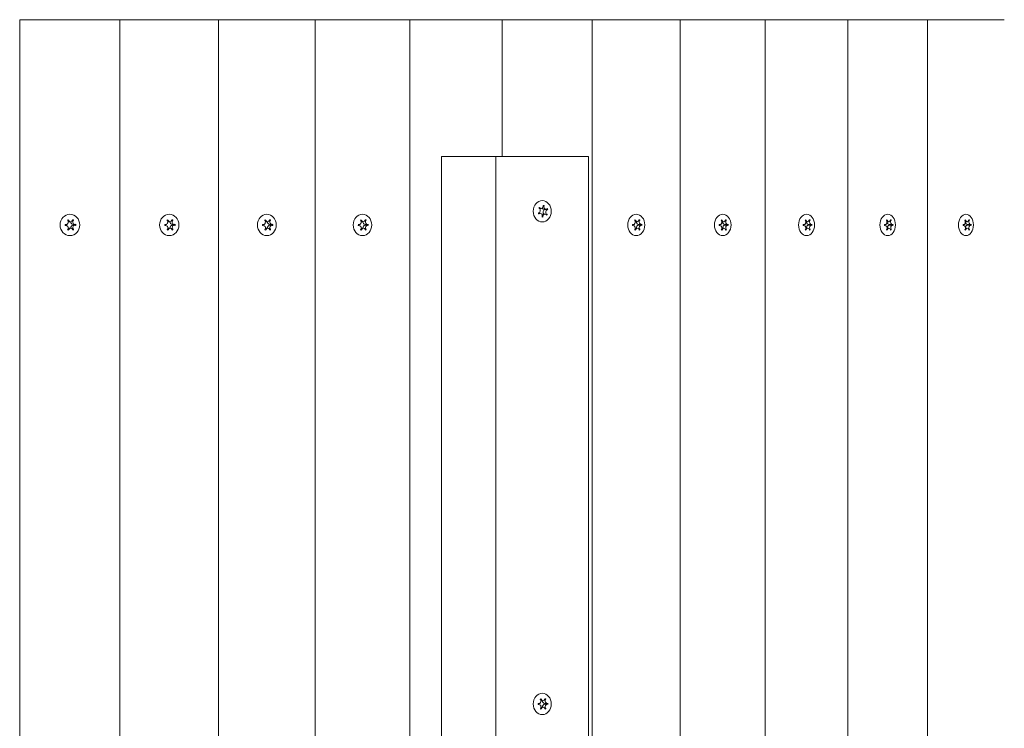
# Model space of a CAD drawing. Units: millimetres. Extents: x -4534 to 396921, y -3372 to 8058.
# Drawn here: x 3989 to 4349, y 2829 to 3088 of the extents above; entities that cross this region are included whole.
import ezdxf

# ---------------------------------------------------------------- set-up
doc = ezdxf.new("R2010")
doc.units = ezdxf.units.MM
doc.layers.add('Toestel 2D', color=7, linetype='Continuous', lineweight=20)

# ---------------------------------------------------------------- blocks, each defined once
blk = doc.blocks.new('WP-SC07-2')
at = {"layer": 'Toestel 2D'}
for p, q in [((3989.29, 3088.07), (3989.29, 3088.07)), ((3989.29, 3088.07), (3989.29, 2588.07)), ((3989.29, 3088.07), (4025.89, 3088.07)), ((4025.9, 3088.07), (4025.89, 3088.07)), ((4025.9, 3088.07), (4025.9, 2588.07)), ((4025.9, 3088.07), (4061.86, 3088.07)), ((4061.87, 3088.07), (4061.86, 3088.07)), ((4061.87, 3088.07), (4061.87, 2588.07)), ((4061.87, 3088.07), (4097.14, 3088.07)), ((4097.15, 3088.07), (4097.14, 3088.07)), ((4097.15, 3088.07), (4097.15, 2588.07)), ((4097.15, 3088.07), (4131.69, 3088.07)), ((4131.7, 3088.07), (4131.69, 3088.07)), ((4131.7, 3088.07), (4131.7, 2588.07)), ((4131.7, 3088.07), (4165.45, 3088.07)), ((4165.46, 3088.07), (4165.45, 3088.07)), ((4165.46, 3088.07), (4165.46, 3038.07)), ((4165.46, 3088.07), (4198.37, 3088.07)), ((4198.38, 3088.07), (4198.37, 3088.07)), ((4198.38, 3088.07), (4198.38, 2588.07)), ((4198.38, 3088.07), (4230.41, 3088.07)), ((4230.42, 3088.07), (4230.41, 3088.07)), ((4230.42, 3088.07), (4230.42, 2588.07)), ((4230.42, 3088.07), (4261.52, 3088.07)), ((4261.53, 3088.07), (4261.52, 3088.07)), ((4261.53, 3088.07), (4261.53, 2588.07)), ((4261.53, 3088.07), (4291.65, 3088.07)), ((4291.66, 3088.07), (4291.65, 3088.07)), ((4291.66, 3088.07), (4291.66, 2588.07)), ((4291.66, 3088.07), (4320.76, 3088.07)), ((4320.77, 3088.07), (4320.76, 3088.07)), ((4320.77, 3088.07), (4320.77, 2588.07)), ((4320.77, 3088.07), (4348.81, 3088.07)), ((4163.17, 3038.07), (4143.25, 3038.07)), ((4143.25, 3038.07), (4143.25, 2638.07)), ((4163.17, 3038.07), (4163.17, 2638.07)), ((4163.17, 3038.07), (4196.96, 3038.07)), ((4196.96, 2638.07), (4196.96, 3038.07)), ((4180.78, 3020.11), (4180.47, 3020.11)), ((4179.3, 3017.31), (4178.73, 3017.31)), ((4179.72, 3019.11), (4179.04, 3019.11)), ((4181.06, 3017.02), (4180.09, 3017.02)), ((4181.47, 3018.83), (4180.51, 3018.83)), ((4182.08, 3018.68), (4181.12, 3018.68)), ((4181.88, 3016.94), (4181.38, 3016.94)), ((4006.17, 3013.19), (4005.93, 3013.19)), ((4006.21, 3012.89), (4005.94, 3012.89)), ((4007.82, 3014.27), (4007.1, 3014.27)), ((4008.94, 3014.8), (4008.58, 3014.8)), ((4009.51, 3013.25), (4008.78, 3013.25)), ((4009.54, 3012.95), (4008.82, 3012.95)), ((4042.51, 3013.19), (4042.28, 3013.19)), ((4042.55, 3012.89), (4042.28, 3012.89)), ((4044.13, 3014.27), (4043.35, 3014.27)), ((4045.23, 3014.8), (4044.87, 3014.8)), ((4045.79, 3013.25), (4045, 3013.25)), ((4045.82, 3012.95), (4045.04, 3012.95)), ((4078.19, 3013.19), (4077.96, 3013.19)), ((4078.22, 3012.89), (4077.96, 3012.89)), ((4079.78, 3014.27), (4078.97, 3014.27)), ((4080.85, 3014.8), (4080.51, 3014.8)), ((4081.4, 3013.25), (4080.56, 3013.25)), ((4081.44, 3012.95), (4080.59, 3012.95)), ((4113.16, 3013.19), (4112.93, 3013.19)), ((4113.19, 3012.89), (4112.94, 3012.89)), ((4114.72, 3014.27), (4113.92, 3014.27)), ((4116.3, 3013.25), (4115.4, 3013.25)), ((4115.77, 3014.8), (4115.43, 3014.8)), ((4116.34, 3012.95), (4115.43, 3012.95)), ((4213.3, 3013.19), (4213.09, 3013.19)), ((4213.33, 3012.89), (4213.1, 3012.89)), ((4214.75, 3014.27), (4214.01, 3014.27)), ((4216.22, 3013.25), (4215.14, 3013.25)), ((4216.25, 3012.95), (4215.17, 3012.95)), ((4215.72, 3014.8), (4215.41, 3014.8)), ((4244.94, 3013.19), (4244.73, 3013.19)), ((4244.97, 3012.89), (4244.74, 3012.89)), ((4246.34, 3014.27), (4245.62, 3014.27)), ((4247.77, 3013.25), (4246.64, 3013.25)), ((4247.8, 3012.95), (4246.67, 3012.95)), ((4247.29, 3014.8), (4246.98, 3014.8)), ((4275.62, 3013.19), (4275.42, 3013.19)), ((4275.65, 3012.89), (4275.42, 3012.89)), ((4276.98, 3014.27), (4276.28, 3014.27)), ((4278.36, 3013.25), (4277.18, 3013.25)), ((4278.39, 3012.95), (4277.21, 3012.95)), ((4277.89, 3014.8), (4277.6, 3014.8)), ((4305.3, 3013.19), (4305.11, 3013.19)), ((4305.33, 3012.89), (4305.12, 3012.89)), ((4306.62, 3014.27), (4305.95, 3014.27)), ((4307.95, 3013.25), (4306.72, 3013.25)), ((4307.98, 3012.95), (4306.75, 3012.95)), ((4307.5, 3014.8), (4307.22, 3014.8)), ((4333.95, 3013.19), (4333.77, 3013.19)), ((4333.98, 3012.89), (4333.77, 3012.89)), ((4335.21, 3014.27), (4334.57, 3014.27)), ((4336.5, 3013.25), (4335.22, 3013.25)), ((4336.53, 3012.95), (4335.25, 3012.95)), ((4336.07, 3014.8), (4335.79, 3014.8)), ((4007.89, 3011.87), (4007.17, 3011.87)), ((4008.99, 3011.38), (4008.63, 3011.38)), ((4044.2, 3011.87), (4043.42, 3011.87)), ((4045.28, 3011.38), (4044.92, 3011.38)), ((4079.85, 3011.87), (4079.01, 3011.87)), ((4080.91, 3011.38), (4080.56, 3011.38)), ((4114.78, 3011.87), (4113.96, 3011.87)), ((4115.82, 3011.38), (4115.47, 3011.38)), ((4214.81, 3011.87), (4214.05, 3011.87)), ((4215.77, 3011.38), (4215.45, 3011.38)), ((4246.4, 3011.87), (4245.66, 3011.87)), ((4247.33, 3011.38), (4247.02, 3011.38)), ((4277.03, 3011.87), (4276.32, 3011.87)), ((4277.94, 3011.38), (4277.64, 3011.38)), ((4306.67, 3011.87), (4305.98, 3011.87)), ((4307.55, 3011.38), (4307.25, 3011.38)), ((4335.27, 3011.87), (4334.6, 3011.87)), ((4336.11, 3011.38), (4335.83, 3011.38)), ((4178.83, 2838.19), (4178.61, 2838.19)), ((4178.87, 2837.89), (4178.62, 2837.89)), ((4180.35, 2839.27), (4179.58, 2839.27)), ((4180.42, 2836.87), (4179.62, 2836.87)), ((4181.91, 2838.25), (4180.94, 2838.25)), ((4181.94, 2837.95), (4180.98, 2837.95)), ((4181.38, 2839.8), (4181.05, 2839.8)), ((4181.43, 2836.38), (4181.1, 2836.38))]:
    blk.add_line(p, q, dxfattribs=at)
for centre, major_axis, ratio in [((4180.07, 3018.07), (0, -3.9), 0.844913), ((4007.62, 3013.07), (0, 3.9), 0.916241), ((4043.9, 3013.07), (0, 3.9), 0.900338), ((4079.53, 3013.07), (0, 3.9), 0.883132), ((4114.45, 3013.07), (0, 3.9), 0.864648), ((4214.42, 3013.07), (0, 3.9), 0.801802), ((4245.99, 3013.07), (0, 3.9), 0.77849), ((4276.61, 3013.07), (0, 3.9), 0.754052), ((4306.23, 3013.07), (0, 3.9), 0.728521), ((4334.81, 3013.07), (0, 3.9), 0.701936), ((4180.07, 2838.07), (0, 3.9), 0.844913)]:
    blk.add_ellipse(centre, major_axis=major_axis, ratio=ratio, dxfattribs=at)
for centre, major_axis, ratio, start_param, end_param in [((4180.38, 3018.07), (0, 2.1), 0.844913, 6.055791, 6.239147), ((4180.38, 3018.07), (0, 2.1), 0.844913, 1.867001, 2.050357), ((4178.63, 3018.35), (0, -0.9), 0.844913, 0.24868, 2.62148), ((4180.38, 3018.07), (0, 2.1), 0.844913, 0.819803, 1.003159), ((4179.3, 3016.41), (0, 0.9), 0.844913, 4.437471, 6.81027), ((4179.72, 3020.01), (0, -0.9), 0.844913, 5.484668, 7.857467), ((4180.09, 3016.12), (0, 0.9), 0.844913, 0, 0.28457), ((4180.51, 3019.73), (0, -0.9), 0.844913, 5.412212, 6.283185), ((4181.06, 3016.12), (0, 0.9), 0.844913, 5.484668, 7.857467), ((4181.18, 3017.78), (0, 0.9), 0.844913, 0.080244, 2.576044), ((4181.47, 3019.73), (0, -0.9), 0.844913, 4.437471, 6.81027), ((4179.42, 3018.07), (0, -2.1), 0.844913, 1.867001, 1.941038), ((4182.14, 3017.78), (0, 0.9), 0.844913, 0.24868, 2.62148), ((4180.38, 3018.07), (0, -2.1), 0.844913, 0.819803, 1.003159), ((4180.38, 3018.07), (0, -2.1), 0.844913, 1.867001, 2.050357), ((4007.86, 3013.07), (0, 2.1), 0.916241, 1.496924, 1.680279), ((4006.17, 3014.09), (0, -0.9), 0.916241, 6.161788, 8.534587), ((4006.21, 3011.99), (0, 0.9), 0.916241, 4.067393, 6.440192), ((4007.86, 3013.07), (0, 2.1), 0.916241, 0.449726, 0.633082), ((4007.1, 3015.17), (0, -0.9), 0.916241, 6.13445, 6.283185), ((4007.82, 3015.17), (0, -0.9), 0.916241, 5.114591, 7.48739), ((4008.78, 3014.15), (0, -0.9), 0.916241, 4.565487, 6.283185), ((4008.82, 3012.05), (0, 0.9), 0.916241, 0, 1.785952), ((4007.86, 3013.07), (0, -2.1), 0.916241, 2.544121, 2.727477), ((4009.51, 3014.15), (0, -0.9), 0.916241, 4.067393, 6.440192), ((4009.54, 3012.05), (0, 0.9), 0.916241, 6.161788, 8.534587), ((4007.14, 3013.07), (0, -2.1), 0.916241, 1.514837, 1.657674), ((4007.86, 3013.07), (0, -2.1), 0.916241, 1.496924, 1.680279), ((4044.16, 3013.07), (0, 2.1), 0.900338, 1.496924, 1.680279), ((4042.51, 3014.09), (0, -0.9), 0.900338, 6.161788, 8.534587), ((4042.55, 3011.99), (0, 0.9), 0.900338, 4.067393, 6.440192), ((4044.16, 3013.07), (0, 2.1), 0.900338, 0.449726, 0.633082), ((4043.35, 3015.17), (0, -0.9), 0.900338, 6.229241, 6.283185), ((4044.13, 3015.17), (0, -0.9), 0.900338, 5.114591, 7.48739), ((4045, 3014.15), (0, -0.9), 0.900338, 4.577991, 6.283185), ((4045.04, 3012.05), (0, 0.9), 0.900338, 0, 1.77615), ((4044.16, 3013.07), (0, -2.1), 0.900338, 2.544121, 2.727477), ((4045.79, 3014.15), (0, -0.9), 0.900338, 4.067393, 6.440192), ((4045.82, 3012.05), (0, 0.9), 0.900338, 6.161788, 8.534587), ((4043.38, 3013.07), (0, -2.1), 0.900338, 1.514837, 1.657674), ((4044.16, 3013.07), (0, -2.1), 0.900338, 1.496924, 1.680279), ((4079.81, 3013.07), (0, 2.1), 0.883132, 1.496924, 1.680279), ((4078.19, 3014.09), (0, -0.9), 0.883132, 6.161788, 8.534587), ((4078.22, 3011.99), (0, 0.9), 0.883132, 4.067393, 6.440192), ((4079.81, 3013.07), (0, 2.1), 0.883132, 0.449726, 0.633082), ((4079.78, 3015.17), (0, -0.9), 0.883132, 5.114591, 7.48739), ((4080.56, 3014.15), (0, -0.9), 0.883132, 4.581511, 6.283185), ((4080.59, 3012.05), (0, 0.9), 0.883132, 0, 1.774664), ((4081.4, 3014.15), (0, -0.9), 0.883132, 4.067393, 6.440192), ((4079.81, 3013.07), (0, -2.1), 0.883132, 2.544121, 2.727477), ((4081.44, 3012.05), (0, 0.9), 0.883132, 6.161788, 8.534587), ((4078.97, 3013.07), (0, -2.1), 0.883132, 1.514837, 1.657674), ((4079.81, 3013.07), (0, -2.1), 0.883132, 1.496924, 1.680279), ((4114.75, 3013.07), (0, 2.1), 0.864648, 1.496924, 1.680279), ((4113.16, 3014.09), (0, -0.9), 0.864648, 6.161788, 8.534587), ((4113.19, 3011.99), (0, 0.9), 0.864648, 4.067393, 6.440192), ((4114.75, 3013.07), (0, 2.1), 0.864648, 0.449726, 0.633082), ((4114.72, 3015.17), (0, -0.9), 0.864648, 5.114591, 7.48739), ((4115.4, 3014.15), (0, -0.9), 0.864648, 4.581511, 6.283185), ((4115.43, 3012.05), (0, 0.9), 0.864648, 0, 1.774664), ((4116.3, 3014.15), (0, -0.9), 0.864648, 4.067393, 6.440192), ((4114.75, 3013.07), (0, -2.1), 0.864648, 2.544121, 2.727477), ((4116.34, 3012.05), (0, 0.9), 0.864648, 6.161788, 8.534587), ((4113.84, 3013.07), (0, -2.1), 0.864648, 1.514837, 1.657674), ((4114.75, 3013.07), (0, -2.1), 0.864648, 1.496924, 1.680279), ((4180.38, 3018.07), (0, -2.1), 0.844913, 6.055791, 6.239147), ((4214.78, 3013.07), (0, 2.1), 0.801802, 1.496924, 1.680279), ((4213.3, 3014.09), (0, -0.9), 0.801802, 6.161788, 8.534587), ((4213.33, 3011.99), (0, 0.9), 0.801802, 4.067393, 6.440192), ((4214.78, 3013.07), (0, 2.1), 0.801802, 0.449726, 0.633082), ((4214.75, 3015.17), (0, -0.9), 0.801802, 5.114591, 7.48739), ((4215.14, 3014.15), (0, -0.9), 0.801802, 4.581511, 6.283185), ((4215.17, 3012.05), (0, 0.9), 0.801802, 0, 1.774664), ((4213.7, 3013.07), (0, -2.1), 0.801802, 1.514837, 1.657674), ((4214.78, 3013.07), (0, -2.1), 0.801802, 2.544121, 2.727477), ((4216.22, 3014.15), (0, -0.9), 0.801802, 4.067393, 6.440192), ((4216.25, 3012.05), (0, 0.9), 0.801802, 6.161788, 8.534587), ((4214.78, 3013.07), (0, -2.1), 0.801802, 1.496924, 1.680279), ((4246.37, 3013.07), (0, 2.1), 0.77849, 1.496924, 1.680279), ((4244.94, 3014.09), (0, -0.9), 0.77849, 6.161788, 8.534587), ((4244.97, 3011.99), (0, 0.9), 0.77849, 4.067393, 6.440192), ((4246.37, 3013.07), (0, 2.1), 0.77849, 0.449726, 0.633082), ((4246.34, 3015.17), (0, -0.9), 0.77849, 5.114591, 7.48739), ((4246.64, 3014.15), (0, -0.9), 0.77849, 4.581511, 6.283185), ((4246.67, 3012.05), (0, 0.9), 0.77849, 0, 1.774664), ((4245.24, 3013.07), (0, -2.1), 0.77849, 1.514837, 1.657674), ((4246.37, 3013.07), (0, -2.1), 0.77849, 2.544121, 2.727477), ((4247.77, 3014.15), (0, -0.9), 0.77849, 4.067393, 6.440192), ((4247.8, 3012.05), (0, 0.9), 0.77849, 6.161788, 8.534587), ((4246.37, 3013.07), (0, -2.1), 0.77849, 1.496924, 1.680279), ((4277, 3013.07), (0, 2.1), 0.754052, 1.496924, 1.680279), ((4275.62, 3014.09), (0, -0.9), 0.754052, 6.161788, 8.534587), ((4275.65, 3011.99), (0, 0.9), 0.754052, 4.067393, 6.440192), ((4277, 3013.07), (0, 2.1), 0.754052, 0.449726, 0.633082), ((4276.98, 3015.17), (0, -0.9), 0.754052, 5.114591, 7.48739), ((4277.18, 3014.15), (0, -0.9), 0.754052, 4.581511, 6.283185), ((4277.21, 3012.05), (0, 0.9), 0.754052, 0, 1.774664), ((4275.82, 3013.07), (0, -2.1), 0.754052, 1.514837, 1.657674), ((4277, 3013.07), (0, -2.1), 0.754052, 2.544121, 2.727477), ((4278.36, 3014.15), (0, -0.9), 0.754052, 4.067393, 6.440192), ((4278.39, 3012.05), (0, 0.9), 0.754052, 6.161788, 8.534587), ((4277, 3013.07), (0, -2.1), 0.754052, 1.496924, 1.680279), ((4306.64, 3013.07), (0, 2.1), 0.728521, 1.496924, 1.680279), ((4305.3, 3014.09), (0, -0.9), 0.728521, 6.161788, 8.534587), ((4305.33, 3011.99), (0, 0.9), 0.728521, 4.067393, 6.440192), ((4306.64, 3013.07), (0, 2.1), 0.728521, 0.449726, 0.633082), ((4306.62, 3015.17), (0, -0.9), 0.728521, 5.114591, 7.48739), ((4306.72, 3014.15), (0, -0.9), 0.728521, 4.581511, 6.283185), ((4306.75, 3012.05), (0, 0.9), 0.728521, 0, 1.774664), ((4305.41, 3013.07), (0, -2.1), 0.728521, 1.514837, 1.657674), ((4307.95, 3014.15), (0, -0.9), 0.728521, 4.067393, 6.440192), ((4306.64, 3013.07), (0, -2.1), 0.728521, 2.544121, 2.727477), ((4307.98, 3012.05), (0, 0.9), 0.728521, 6.161788, 8.534587), ((4306.64, 3013.07), (0, -2.1), 0.728521, 1.496924, 1.680279), ((4335.24, 3013.07), (0, 2.1), 0.701936, 1.496924, 1.680279), ((4333.95, 3014.09), (0, -0.9), 0.701936, 6.161788, 8.534587), ((4333.98, 3011.99), (0, 0.9), 0.701936, 4.067393, 6.440192), ((4335.24, 3013.07), (0, 2.1), 0.701936, 0.449726, 0.633082), ((4335.22, 3014.15), (0, -0.9), 0.701936, 4.581511, 6.283185), ((4335.25, 3012.05), (0, 0.9), 0.701936, 0, 1.774664), ((4335.21, 3015.17), (0, -0.9), 0.701936, 5.114591, 7.48739), ((4333.96, 3013.07), (0, -2.1), 0.701936, 1.514837, 1.657674), ((4335.24, 3013.07), (0, -2.1), 0.701936, 2.544121, 2.727477), ((4336.5, 3014.15), (0, -0.9), 0.701936, 4.067393, 6.440192), ((4336.53, 3012.05), (0, 0.9), 0.701936, 6.161788, 8.534587), ((4335.24, 3013.07), (0, -2.1), 0.701936, 1.496924, 1.680279), ((4007.86, 3013.07), (0, 2.1), 0.916241, 2.544121, 2.727477), ((4007.17, 3010.97), (0, 0.9), 0.916241, 0, 0.178389), ((4007.89, 3010.97), (0, 0.9), 0.916241, 5.114591, 7.48739), ((4007.86, 3013.07), (0, -2.1), 0.916241, 0.449726, 0.633082), ((4044.16, 3013.07), (0, 2.1), 0.900338, 2.544121, 2.727477), ((4043.42, 3010.97), (0, 0.9), 0.900338, 0, 0.083565), ((4044.2, 3010.97), (0, 0.9), 0.900338, 5.114591, 7.48739), ((4044.16, 3013.07), (0, -2.1), 0.900338, 0.449726, 0.633082), ((4079.81, 3013.07), (0, 2.1), 0.883132, 2.544121, 2.727477), ((4079.85, 3010.97), (0, 0.9), 0.883132, 5.114591, 7.48739), ((4079.81, 3013.07), (0, -2.1), 0.883132, 0.449726, 0.633082), ((4114.75, 3013.07), (0, 2.1), 0.864648, 2.544121, 2.727477), ((4114.78, 3010.97), (0, 0.9), 0.864648, 5.114591, 7.48739), ((4114.75, 3013.07), (0, -2.1), 0.864648, 0.449726, 0.633082), ((4214.78, 3013.07), (0, 2.1), 0.801802, 2.544121, 2.727477), ((4214.81, 3010.97), (0, 0.9), 0.801802, 5.114591, 7.48739), ((4214.78, 3013.07), (0, -2.1), 0.801802, 0.449726, 0.633082), ((4246.37, 3013.07), (0, 2.1), 0.77849, 2.544121, 2.727477), ((4246.4, 3010.97), (0, 0.9), 0.77849, 5.114591, 7.48739), ((4246.37, 3013.07), (0, -2.1), 0.77849, 0.449726, 0.633082), ((4277, 3013.07), (0, 2.1), 0.754052, 2.544121, 2.727477), ((4277.03, 3010.97), (0, 0.9), 0.754052, 5.114591, 7.48739), ((4277, 3013.07), (0, -2.1), 0.754052, 0.449726, 0.633082), ((4306.64, 3013.07), (0, 2.1), 0.728521, 2.544121, 2.727477), ((4306.67, 3010.97), (0, 0.9), 0.728521, 5.114591, 7.48739), ((4306.64, 3013.07), (0, -2.1), 0.728521, 0.449726, 0.633082), ((4335.24, 3013.07), (0, 2.1), 0.701936, 2.544121, 2.727477), ((4335.27, 3010.97), (0, 0.9), 0.701936, 5.114591, 7.48739), ((4335.24, 3013.07), (0, -2.1), 0.701936, 0.449726, 0.633082), ((4180.38, 2838.07), (0, 2.1), 0.844913, 1.496924, 1.680279), ((4178.83, 2839.09), (0, -0.9), 0.844913, 6.161788, 8.534587), ((4178.87, 2836.99), (0, 0.9), 0.844913, 4.067393, 6.440192), ((4180.38, 2838.07), (0, 2.1), 0.844913, 0.449726, 0.633082), ((4180.35, 2840.17), (0, -0.9), 0.844913, 5.114591, 7.48739), ((4180.42, 2835.97), (0, 0.9), 0.844913, 5.114591, 7.48739), ((4180.94, 2839.15), (0, -0.9), 0.844913, 4.581511, 6.283185), ((4180.98, 2837.05), (0, 0.9), 0.844913, 0, 1.774664), ((4180.38, 2838.07), (0, -2.1), 0.844913, 2.544121, 2.727477), ((4181.91, 2839.15), (0, -0.9), 0.844913, 4.067393, 6.440192), ((4181.94, 2837.05), (0, 0.9), 0.844913, 6.161788, 8.534587), ((4179.42, 2838.07), (0, -2.1), 0.844913, 1.514837, 1.657674), ((4180.38, 2838.07), (0, -2.1), 0.844913, 1.496924, 1.680279), ((4180.38, 2838.07), (0, 2.1), 0.844913, 2.544121, 2.727477), ((4180.38, 2838.07), (0, -2.1), 0.844913, 0.449726, 0.633082)]:
    blk.add_ellipse(centre, major_axis=major_axis, ratio=ratio, start_param=start_param, end_param=end_param, dxfattribs=at)
for points in [[(4180.48, 3020.02), (4180.48, 3020.07), (4180.47, 3020.12), (4180.46, 3020.17)], [(4180.78, 3020.11), (4180.77, 3020.07), (4180.75, 3020.02), (4180.74, 3019.97)], [(4178.69, 3017.46), (4178.73, 3017.46), (4178.77, 3017.47), (4178.82, 3017.48)], [(4178.92, 3017.19), (4178.88, 3017.16), (4178.84, 3017.13), (4178.81, 3017.1)], [(4179.01, 3019.13), (4178.97, 3019.16), (4178.93, 3019.18), (4178.89, 3019.2)], [(4179.09, 3019.5), (4179.11, 3019.46), (4179.14, 3019.42), (4179.17, 3019.38)], [(4181.86, 3018.95), (4181.89, 3018.98), (4181.93, 3019), (4181.96, 3019.04)], [(4005.94, 3013.22), (4005.98, 3013.21), (4006.03, 3013.2), (4006.07, 3013.19)], [(4006.81, 3014.65), (4006.79, 3014.69), (4006.75, 3014.73), (4006.72, 3014.76)], [(4007.02, 3014.96), (4007.03, 3014.91), (4007.05, 3014.86), (4007.06, 3014.82)], [(4008.59, 3014.85), (4008.61, 3014.89), (4008.62, 3014.94), (4008.63, 3014.99)], [(4008.94, 3014.8), (4008.91, 3014.77), (4008.87, 3014.73), (4008.85, 3014.69)], [(4009.63, 3013.26), (4009.68, 3013.27), (4009.73, 3013.28), (4009.77, 3013.3)], [(4009.77, 3012.91), (4009.73, 3012.93), (4009.69, 3012.94), (4009.64, 3012.94)], [(4042.28, 3013.22), (4042.32, 3013.21), (4042.37, 3013.2), (4042.41, 3013.19)], [(4043.14, 3014.65), (4043.11, 3014.69), (4043.08, 3014.73), (4043.05, 3014.76)], [(4043.34, 3014.96), (4043.35, 3014.91), (4043.37, 3014.86), (4043.39, 3014.82)], [(4044.89, 3014.85), (4044.9, 3014.89), (4044.92, 3014.94), (4044.92, 3014.99)], [(4045.23, 3014.8), (4045.2, 3014.77), (4045.17, 3014.73), (4045.14, 3014.69)], [(4045.91, 3013.26), (4045.96, 3013.27), (4046, 3013.28), (4046.04, 3013.3)], [(4046.05, 3012.91), (4046.01, 3012.93), (4045.96, 3012.94), (4045.92, 3012.94)], [(4077.96, 3013.22), (4078.01, 3013.21), (4078.05, 3013.2), (4078.09, 3013.19)], [(4078.81, 3014.65), (4078.78, 3014.69), (4078.75, 3014.73), (4078.71, 3014.76)], [(4079.01, 3014.96), (4079.02, 3014.91), (4079.03, 3014.86), (4079.05, 3014.82)], [(4080.52, 3014.85), (4080.54, 3014.89), (4080.55, 3014.94), (4080.56, 3014.99)], [(4080.85, 3014.8), (4080.82, 3014.77), (4080.79, 3014.73), (4080.77, 3014.69)], [(4081.53, 3013.26), (4081.57, 3013.27), (4081.61, 3013.28), (4081.66, 3013.3)], [(4081.66, 3012.91), (4081.62, 3012.93), (4081.58, 3012.94), (4081.53, 3012.94)], [(4112.94, 3013.22), (4112.98, 3013.21), (4113.02, 3013.2), (4113.07, 3013.19)], [(4113.76, 3014.65), (4113.74, 3014.69), (4113.71, 3014.73), (4113.67, 3014.76)], [(4113.96, 3014.96), (4113.97, 3014.91), (4113.98, 3014.86), (4114, 3014.82)], [(4115.44, 3014.85), (4115.46, 3014.89), (4115.47, 3014.94), (4115.48, 3014.99)], [(4115.77, 3014.8), (4115.74, 3014.77), (4115.71, 3014.73), (4115.68, 3014.69)], [(4116.43, 3013.26), (4116.47, 3013.27), (4116.51, 3013.28), (4116.55, 3013.3)], [(4116.56, 3012.91), (4116.52, 3012.93), (4116.47, 3012.94), (4116.43, 3012.94)], [(4179.98, 3016.02), (4180, 3016.07), (4180.02, 3016.12), (4180.03, 3016.16)], [(4213.1, 3013.22), (4213.14, 3013.21), (4213.18, 3013.2), (4213.22, 3013.19)], [(4213.87, 3014.65), (4213.84, 3014.69), (4213.81, 3014.73), (4213.78, 3014.76)], [(4214.04, 3014.96), (4214.05, 3014.91), (4214.07, 3014.86), (4214.08, 3014.82)], [(4215.42, 3014.85), (4215.44, 3014.89), (4215.45, 3014.94), (4215.45, 3014.99)], [(4215.72, 3014.8), (4215.69, 3014.77), (4215.67, 3014.73), (4215.64, 3014.69)], [(4216.33, 3013.26), (4216.37, 3013.27), (4216.41, 3013.28), (4216.45, 3013.3)], [(4216.45, 3012.91), (4216.42, 3012.93), (4216.38, 3012.94), (4216.34, 3012.94)], [(4244.73, 3013.22), (4244.77, 3013.21), (4244.81, 3013.2), (4244.85, 3013.19)], [(4245.48, 3014.65), (4245.46, 3014.69), (4245.43, 3014.73), (4245.4, 3014.76)], [(4245.65, 3014.96), (4245.67, 3014.91), (4245.68, 3014.86), (4245.69, 3014.82)], [(4246.99, 3014.85), (4247.01, 3014.89), (4247.02, 3014.94), (4247.02, 3014.99)], [(4247.29, 3014.8), (4247.26, 3014.77), (4247.23, 3014.73), (4247.21, 3014.69)], [(4247.88, 3013.26), (4247.92, 3013.27), (4247.95, 3013.28), (4247.99, 3013.3)], [(4248, 3012.91), (4247.96, 3012.93), (4247.92, 3012.94), (4247.88, 3012.94)], [(4275.42, 3013.22), (4275.46, 3013.21), (4275.5, 3013.2), (4275.54, 3013.19)], [(4276.15, 3014.65), (4276.12, 3014.69), (4276.09, 3014.73), (4276.06, 3014.76)], [(4276.31, 3014.96), (4276.32, 3014.91), (4276.34, 3014.86), (4276.35, 3014.82)], [(4277.61, 3014.85), (4277.62, 3014.89), (4277.63, 3014.94), (4277.64, 3014.99)], [(4277.89, 3014.8), (4277.87, 3014.77), (4277.84, 3014.73), (4277.82, 3014.69)], [(4278.47, 3013.26), (4278.5, 3013.27), (4278.54, 3013.28), (4278.58, 3013.3)], [(4278.58, 3012.91), (4278.55, 3012.93), (4278.51, 3012.94), (4278.47, 3012.94)], [(4305.11, 3013.22), (4305.15, 3013.21), (4305.19, 3013.2), (4305.22, 3013.19)], [(4305.81, 3014.65), (4305.79, 3014.69), (4305.76, 3014.73), (4305.74, 3014.76)], [(4305.98, 3014.96), (4305.99, 3014.91), (4306, 3014.86), (4306.01, 3014.82)], [(4307.23, 3014.85), (4307.24, 3014.89), (4307.25, 3014.94), (4307.26, 3014.99)], [(4307.5, 3014.8), (4307.48, 3014.77), (4307.45, 3014.73), (4307.43, 3014.69)], [(4308.06, 3013.26), (4308.09, 3013.27), (4308.13, 3013.28), (4308.16, 3013.3)], [(4308.17, 3012.91), (4308.13, 3012.93), (4308.1, 3012.94), (4308.06, 3012.94)], [(4333.77, 3013.22), (4333.8, 3013.21), (4333.84, 3013.2), (4333.87, 3013.19)], [(4334.44, 3014.65), (4334.42, 3014.69), (4334.39, 3014.73), (4334.37, 3014.76)], [(4334.6, 3014.96), (4334.61, 3014.91), (4334.62, 3014.86), (4334.63, 3014.82)], [(4335.8, 3014.85), (4335.82, 3014.89), (4335.83, 3014.94), (4335.83, 3014.99)], [(4336.07, 3014.8), (4336.04, 3014.77), (4336.02, 3014.73), (4336, 3014.69)], [(4336.6, 3013.26), (4336.64, 3013.27), (4336.67, 3013.28), (4336.7, 3013.3)], [(4336.71, 3012.91), (4336.68, 3012.93), (4336.64, 3012.94), (4336.61, 3012.94)], [(4008.9, 3011.48), (4008.93, 3011.45), (4008.96, 3011.41), (4008.99, 3011.38)], [(4045.19, 3011.48), (4045.22, 3011.45), (4045.25, 3011.41), (4045.28, 3011.38)], [(4080.82, 3011.48), (4080.85, 3011.45), (4080.88, 3011.41), (4080.91, 3011.38)], [(4115.73, 3011.48), (4115.76, 3011.45), (4115.79, 3011.41), (4115.82, 3011.38)], [(4215.69, 3011.48), (4215.71, 3011.45), (4215.74, 3011.41), (4215.77, 3011.38)], [(4247.25, 3011.48), (4247.28, 3011.45), (4247.3, 3011.41), (4247.33, 3011.38)], [(4277.86, 3011.48), (4277.89, 3011.45), (4277.91, 3011.41), (4277.94, 3011.38)], [(4307.47, 3011.48), (4307.49, 3011.45), (4307.52, 3011.41), (4307.55, 3011.38)], [(4336.04, 3011.48), (4336.06, 3011.45), (4336.08, 3011.41), (4336.11, 3011.38)], [(4178.61, 2838.22), (4178.66, 2838.21), (4178.7, 2838.2), (4178.74, 2838.19)], [(4179.43, 2839.65), (4179.4, 2839.69), (4179.37, 2839.73), (4179.33, 2839.76)], [(4179.61, 2839.96), (4179.62, 2839.91), (4179.64, 2839.86), (4179.65, 2839.82)], [(4181.06, 2839.85), (4181.08, 2839.89), (4181.09, 2839.94), (4181.1, 2839.99)], [(4181.38, 2839.8), (4181.35, 2839.77), (4181.32, 2839.73), (4181.3, 2839.69)], [(4182.03, 2838.26), (4182.07, 2838.27), (4182.11, 2838.28), (4182.15, 2838.3)], [(4182.15, 2837.91), (4182.11, 2837.93), (4182.07, 2837.94), (4182.03, 2837.94)], [(4181.35, 2836.48), (4181.37, 2836.45), (4181.4, 2836.41), (4181.43, 2836.38)]]:
    blk.add_open_spline(points, degree=3, dxfattribs=at)
for points, knots in [([(4181.68, 3016.64), (4181.68, 3016.64), (4181.67, 3016.65), (4181.65, 3016.69), (4181.63, 3016.72), (4181.6, 3016.75)], [-0.23008708, -0.23008708, -0.23008708, -0.23008708, -0.22753323, -0.22753323, -0.21489418, -0.21489418, -0.21489418, -0.21489418]), ([(4181.77, 3017), (4181.77, 3017), (4181.78, 3017), (4181.82, 3016.97), (4181.85, 3016.95), (4181.88, 3016.94)], [0, 0, 0, 0, 0.00239185, 0.00239185, 0.01519092, 0.01519092, 0.01519092, 0.01519092]), ([(4182.08, 3018.68), (4182.07, 3018.68), (4182.07, 3018.68), (4182.03, 3018.67), (4181.99, 3018.67), (4181.96, 3018.66)], [-0.23008708, -0.23008708, -0.23008708, -0.23008708, -0.22753323, -0.22753323, -0.21489418, -0.21489418, -0.21489418, -0.21489418]), ([(4006.08, 3012.88), (4006.07, 3012.87), (4006.06, 3012.87), (4006.02, 3012.86), (4005.98, 3012.85), (4005.94, 3012.84)], [0, 0, 0, 0, 0.00239185, 0.00239185, 0.01519092, 0.01519092, 0.01519092, 0.01519092]), ([(4042.42, 3012.88), (4042.41, 3012.87), (4042.4, 3012.87), (4042.36, 3012.86), (4042.32, 3012.85), (4042.28, 3012.84)], [0, 0, 0, 0, 0.00239185, 0.00239185, 0.01519092, 0.01519092, 0.01519092, 0.01519092]), ([(4078.1, 3012.88), (4078.09, 3012.87), (4078.09, 3012.87), (4078.04, 3012.86), (4078, 3012.85), (4077.97, 3012.84)], [0, 0, 0, 0, 0.00239185, 0.00239185, 0.01519092, 0.01519092, 0.01519092, 0.01519092]), ([(4113.07, 3012.88), (4113.06, 3012.87), (4113.06, 3012.87), (4113.01, 3012.86), (4112.98, 3012.85), (4112.94, 3012.84)], [0, 0, 0, 0, 0.00239185, 0.00239185, 0.01519092, 0.01519092, 0.01519092, 0.01519092]), ([(4180.3, 3016.12), (4180.3, 3016.11), (4180.3, 3016.11), (4180.3, 3016.05), (4180.3, 3016.01), (4180.31, 3015.97)], [0, 0, 0, 0, 0.00239185, 0.00239185, 0.01519092, 0.01519092, 0.01519092, 0.01519092]), ([(4213.22, 3012.88), (4213.22, 3012.87), (4213.21, 3012.87), (4213.17, 3012.86), (4213.13, 3012.85), (4213.1, 3012.84)], [0, 0, 0, 0, 0.00239185, 0.00239185, 0.01519092, 0.01519092, 0.01519092, 0.01519092]), ([(4244.86, 3012.88), (4244.85, 3012.87), (4244.84, 3012.87), (4244.81, 3012.86), (4244.77, 3012.85), (4244.74, 3012.84)], [0, 0, 0, 0, 0.00239185, 0.00239185, 0.01519092, 0.01519092, 0.01519092, 0.01519092]), ([(4275.54, 3012.88), (4275.53, 3012.87), (4275.53, 3012.87), (4275.49, 3012.86), (4275.46, 3012.85), (4275.43, 3012.84)], [0, 0, 0, 0, 0.00239185, 0.00239185, 0.01519092, 0.01519092, 0.01519092, 0.01519092]), ([(4305.23, 3012.88), (4305.22, 3012.87), (4305.22, 3012.87), (4305.18, 3012.86), (4305.15, 3012.85), (4305.12, 3012.84)], [0, 0, 0, 0, 0.00239185, 0.00239185, 0.01519092, 0.01519092, 0.01519092, 0.01519092]), ([(4333.88, 3012.88), (4333.87, 3012.87), (4333.87, 3012.87), (4333.83, 3012.86), (4333.8, 3012.85), (4333.77, 3012.84)], [0, 0, 0, 0, 0.00239185, 0.00239185, 0.01519092, 0.01519092, 0.01519092, 0.01519092]), ([(4006.77, 3011.33), (4006.78, 3011.34), (4006.78, 3011.34), (4006.82, 3011.38), (4006.84, 3011.41), (4006.87, 3011.45)], [-0.23008708, -0.23008708, -0.23008708, -0.23008708, -0.22753323, -0.22753323, -0.21489418, -0.21489418, -0.21489418, -0.21489418]), ([(4007.12, 3011.29), (4007.12, 3011.28), (4007.12, 3011.28), (4007.1, 3011.23), (4007.09, 3011.19), (4007.08, 3011.15)], [0, 0, 0, 0, 0.00239185, 0.00239185, 0.01519092, 0.01519092, 0.01519092, 0.01519092]), ([(4008.69, 3011.18), (4008.69, 3011.19), (4008.69, 3011.19), (4008.68, 3011.24), (4008.67, 3011.28), (4008.65, 3011.32)], [-0.23008708, -0.23008708, -0.23008708, -0.23008708, -0.22753323, -0.22753323, -0.21489418, -0.21489418, -0.21489418, -0.21489418]), ([(4043.1, 3011.33), (4043.11, 3011.34), (4043.11, 3011.34), (4043.14, 3011.38), (4043.17, 3011.41), (4043.19, 3011.45)], [-0.23008708, -0.23008708, -0.23008708, -0.23008708, -0.22753323, -0.22753323, -0.21489418, -0.21489418, -0.21489418, -0.21489418]), ([(4043.44, 3011.29), (4043.44, 3011.28), (4043.44, 3011.28), (4043.42, 3011.23), (4043.41, 3011.19), (4043.4, 3011.15)], [0, 0, 0, 0, 0.00239185, 0.00239185, 0.01519092, 0.01519092, 0.01519092, 0.01519092]), ([(4044.99, 3011.18), (4044.98, 3011.19), (4044.98, 3011.19), (4044.97, 3011.24), (4044.96, 3011.28), (4044.94, 3011.32)], [-0.23008708, -0.23008708, -0.23008708, -0.23008708, -0.22753323, -0.22753323, -0.21489418, -0.21489418, -0.21489418, -0.21489418]), ([(4078.77, 3011.33), (4078.77, 3011.34), (4078.78, 3011.34), (4078.81, 3011.38), (4078.84, 3011.41), (4078.86, 3011.45)], [-0.23008708, -0.23008708, -0.23008708, -0.23008708, -0.22753323, -0.22753323, -0.21489418, -0.21489418, -0.21489418, -0.21489418]), ([(4079.1, 3011.29), (4079.1, 3011.28), (4079.1, 3011.28), (4079.08, 3011.23), (4079.07, 3011.19), (4079.07, 3011.15)], [0, 0, 0, 0, 0.00239185, 0.00239185, 0.01519092, 0.01519092, 0.01519092, 0.01519092]), ([(4080.62, 3011.18), (4080.62, 3011.19), (4080.61, 3011.19), (4080.6, 3011.24), (4080.59, 3011.28), (4080.58, 3011.32)], [-0.23008708, -0.23008708, -0.23008708, -0.23008708, -0.22753323, -0.22753323, -0.21489418, -0.21489418, -0.21489418, -0.21489418]), ([(4113.72, 3011.33), (4113.73, 3011.34), (4113.74, 3011.34), (4113.77, 3011.38), (4113.79, 3011.41), (4113.81, 3011.45)], [-0.23008708, -0.23008708, -0.23008708, -0.23008708, -0.22753323, -0.22753323, -0.21489418, -0.21489418, -0.21489418, -0.21489418]), ([(4114.05, 3011.29), (4114.05, 3011.28), (4114.05, 3011.28), (4114.03, 3011.23), (4114.02, 3011.19), (4114.02, 3011.15)], [0, 0, 0, 0, 0.00239185, 0.00239185, 0.01519092, 0.01519092, 0.01519092, 0.01519092]), ([(4115.54, 3011.18), (4115.53, 3011.19), (4115.53, 3011.19), (4115.52, 3011.24), (4115.51, 3011.28), (4115.5, 3011.32)], [-0.23008708, -0.23008708, -0.23008708, -0.23008708, -0.22753323, -0.22753323, -0.21489418, -0.21489418, -0.21489418, -0.21489418]), ([(4213.83, 3011.33), (4213.83, 3011.34), (4213.84, 3011.34), (4213.87, 3011.38), (4213.89, 3011.41), (4213.91, 3011.45)], [-0.23008708, -0.23008708, -0.23008708, -0.23008708, -0.22753323, -0.22753323, -0.21489418, -0.21489418, -0.21489418, -0.21489418]), ([(4214.13, 3011.29), (4214.13, 3011.28), (4214.13, 3011.28), (4214.12, 3011.23), (4214.11, 3011.19), (4214.1, 3011.15)], [0, 0, 0, 0, 0.00239185, 0.00239185, 0.01519092, 0.01519092, 0.01519092, 0.01519092]), ([(4215.51, 3011.18), (4215.51, 3011.19), (4215.5, 3011.19), (4215.49, 3011.24), (4215.48, 3011.28), (4215.47, 3011.32)], [-0.23008708, -0.23008708, -0.23008708, -0.23008708, -0.22753323, -0.22753323, -0.21489418, -0.21489418, -0.21489418, -0.21489418]), ([(4245.45, 3011.33), (4245.45, 3011.34), (4245.46, 3011.34), (4245.48, 3011.38), (4245.51, 3011.41), (4245.53, 3011.45)], [-0.23008708, -0.23008708, -0.23008708, -0.23008708, -0.22753323, -0.22753323, -0.21489418, -0.21489418, -0.21489418, -0.21489418]), ([(4245.74, 3011.29), (4245.74, 3011.28), (4245.74, 3011.28), (4245.72, 3011.23), (4245.72, 3011.19), (4245.71, 3011.15)], [0, 0, 0, 0, 0.00239185, 0.00239185, 0.01519092, 0.01519092, 0.01519092, 0.01519092]), ([(4247.08, 3011.18), (4247.07, 3011.19), (4247.07, 3011.19), (4247.06, 3011.24), (4247.05, 3011.28), (4247.04, 3011.32)], [-0.23008708, -0.23008708, -0.23008708, -0.23008708, -0.22753323, -0.22753323, -0.21489418, -0.21489418, -0.21489418, -0.21489418]), ([(4276.11, 3011.33), (4276.12, 3011.34), (4276.12, 3011.34), (4276.15, 3011.38), (4276.17, 3011.41), (4276.19, 3011.45)], [-0.23008708, -0.23008708, -0.23008708, -0.23008708, -0.22753323, -0.22753323, -0.21489418, -0.21489418, -0.21489418, -0.21489418]), ([(4276.4, 3011.29), (4276.4, 3011.28), (4276.39, 3011.28), (4276.38, 3011.23), (4276.37, 3011.19), (4276.36, 3011.15)], [0, 0, 0, 0, 0.00239185, 0.00239185, 0.01519092, 0.01519092, 0.01519092, 0.01519092]), ([(4277.69, 3011.18), (4277.69, 3011.19), (4277.69, 3011.19), (4277.68, 3011.24), (4277.67, 3011.28), (4277.66, 3011.32)], [-0.23008708, -0.23008708, -0.23008708, -0.23008708, -0.22753323, -0.22753323, -0.21489418, -0.21489418, -0.21489418, -0.21489418]), ([(4305.78, 3011.33), (4305.78, 3011.34), (4305.79, 3011.34), (4305.82, 3011.38), (4305.84, 3011.41), (4305.86, 3011.45)], [-0.23008708, -0.23008708, -0.23008708, -0.23008708, -0.22753323, -0.22753323, -0.21489418, -0.21489418, -0.21489418, -0.21489418]), ([(4306.06, 3011.29), (4306.06, 3011.28), (4306.05, 3011.28), (4306.04, 3011.23), (4306.03, 3011.19), (4306.02, 3011.15)], [0, 0, 0, 0, 0.00239185, 0.00239185, 0.01519092, 0.01519092, 0.01519092, 0.01519092]), ([(4307.31, 3011.18), (4307.3, 3011.19), (4307.3, 3011.19), (4307.29, 3011.24), (4307.29, 3011.28), (4307.27, 3011.32)], [-0.23008708, -0.23008708, -0.23008708, -0.23008708, -0.22753323, -0.22753323, -0.21489418, -0.21489418, -0.21489418, -0.21489418]), ([(4334.41, 3011.33), (4334.41, 3011.34), (4334.42, 3011.34), (4334.44, 3011.38), (4334.46, 3011.41), (4334.48, 3011.45)], [-0.23008708, -0.23008708, -0.23008708, -0.23008708, -0.22753323, -0.22753323, -0.21489418, -0.21489418, -0.21489418, -0.21489418]), ([(4334.68, 3011.29), (4334.67, 3011.28), (4334.67, 3011.28), (4334.66, 3011.23), (4334.65, 3011.19), (4334.64, 3011.15)], [0, 0, 0, 0, 0.00239185, 0.00239185, 0.01519092, 0.01519092, 0.01519092, 0.01519092]), ([(4335.88, 3011.18), (4335.88, 3011.19), (4335.88, 3011.19), (4335.87, 3011.24), (4335.86, 3011.28), (4335.85, 3011.32)], [-0.23008708, -0.23008708, -0.23008708, -0.23008708, -0.22753323, -0.22753323, -0.21489418, -0.21489418, -0.21489418, -0.21489418]), ([(4178.75, 2837.88), (4178.74, 2837.87), (4178.73, 2837.87), (4178.69, 2837.86), (4178.66, 2837.85), (4178.62, 2837.84)], [0, 0, 0, 0, 0.00239185, 0.00239185, 0.01519092, 0.01519092, 0.01519092, 0.01519092]), ([(4179.39, 2836.33), (4179.39, 2836.34), (4179.4, 2836.34), (4179.43, 2836.38), (4179.45, 2836.41), (4179.47, 2836.45)], [-0.23008708, -0.23008708, -0.23008708, -0.23008708, -0.22753323, -0.22753323, -0.21489418, -0.21489418, -0.21489418, -0.21489418]), ([(4179.71, 2836.29), (4179.71, 2836.28), (4179.7, 2836.28), (4179.69, 2836.23), (4179.68, 2836.19), (4179.67, 2836.15)], [0, 0, 0, 0, 0.00239185, 0.00239185, 0.01519092, 0.01519092, 0.01519092, 0.01519092]), ([(4181.16, 2836.18), (4181.15, 2836.19), (4181.15, 2836.19), (4181.14, 2836.24), (4181.13, 2836.28), (4181.12, 2836.32)], [-0.23008708, -0.23008708, -0.23008708, -0.23008708, -0.22753323, -0.22753323, -0.21489418, -0.21489418, -0.21489418, -0.21489418])]:
    blk.add_open_spline(points, degree=3, knots=knots, dxfattribs=at)

msp = doc.modelspace()

# ---------------------------------------------------------------- block references
msp.add_blockref('WP-SC07-2', (0, 0))

doc.saveas('drawing.dxf')
